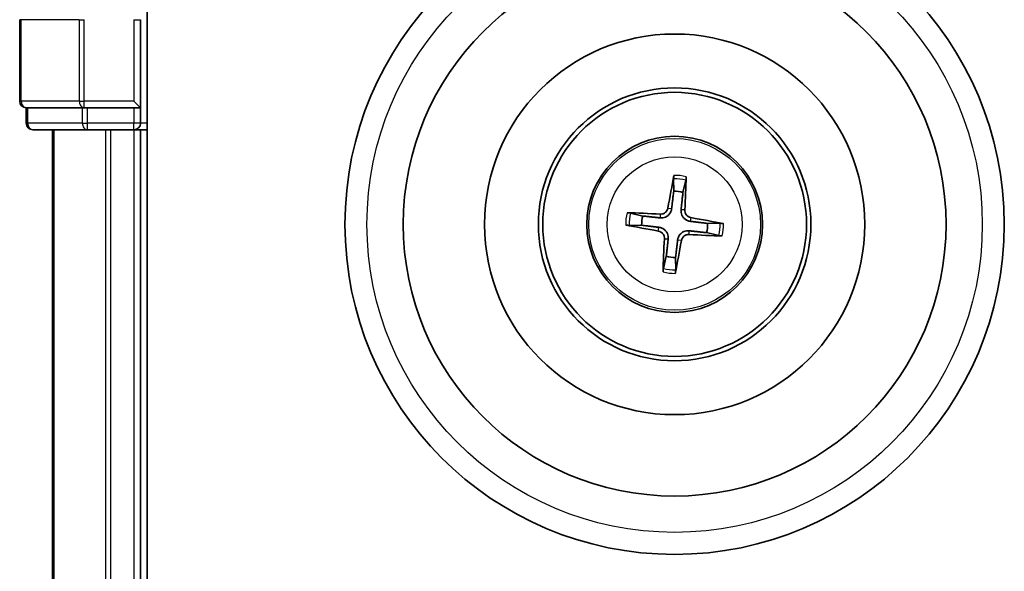
# Model space of a CAD drawing. Units: millimetres. Extents: x 7 to 7682, y 4 to 1690.
# Drawn here: x 2041 to 2086, y 1146 to 1171 of the extents above; entities that cross this region are included whole.
import ezdxf

# ---------------------------------------------------------------- set-up
doc = ezdxf.new("R2010")
doc.units = ezdxf.units.MM
doc.header["$LTSCALE"] = 0.5
doc.layers.add('Visible (ISO)', color=7, linetype='Continuous', lineweight=35)
doc.layers.add('Visible Narrow (ISO)', color=7, linetype='Continuous', lineweight=25)

msp = doc.modelspace()

# ---------------------------------------------------------------- linework, layer by layer
at = {"layer": 'Visible (ISO)'}
for p, q in [((2041.00533, 1170.84575), (2041.00533, 1167.14575)), ((2046.50533, 1166.84575), (2046.50533, 1170.84575)), ((2046.80533, 910.84575), (2046.80533, 1170.84575)), ((2046.50533, 1166.84575), (2046.20533, 1167.14575)), ((2041.30533, 1166.84575), (2041.37658, 1166.84575)), ((2041.30533, 1166.84575), (2041.30533, 1166.14575)), ((2043.85436, 1166.84575), (2041.37658, 1166.84575)), ((2043.85436, 1166.84575), (2043.94422, 1166.84575)), ((2043.94422, 1166.84575), (2044.08311, 1166.84575)), ((2046.20533, 1166.84575), (2044.08311, 1166.84575)), ((2046.20533, 1166.84575), (2046.50533, 1166.84575)), ((2046.50533, 1166.14575), (2046.50533, 1166.84575)), ((2041.60533, 1165.84575), (2044.08311, 1165.84575)), ((2042.50533, 1165.84575), (2042.50533, 915.84575)), ((2044.08311, 1165.84575), (2046.20533, 1165.84575)), ((2046.20533, 1165.84575), (2046.50533, 1165.84575)), ((2046.50533, 1165.84575), (2046.80533, 1165.84575)), ((2046.50533, 915.84575), (2046.50533, 1165.84575)), ((2070.75607, 1163.61831), (2070.76286, 1163.04659)), ((2071.18379, 1162.99871), (2071.31881, 1163.5543)), ((2069.35237, 1161.92421), (2068.79678, 1162.05923)), ((2068.73277, 1161.4965), (2069.30449, 1161.50329)), ((2072.87789, 1161.59501), (2072.30616, 1161.58822)), ((2072.25828, 1161.16729), (2072.81388, 1161.03227)), ((2070.42687, 1160.0928), (2070.29185, 1159.5372)), ((2070.85459, 1159.47319), (2070.8478, 1160.04492))]:
    msp.add_line(p, q, dxfattribs=at)
for radius in [15, 12.35, 8.65, 6.2, 6, 4]:
    msp.add_circle((2070.80533, 1161.54575), radius, dxfattribs=at)
for centre, radius, start, end in [((2061.50533, 1170.84575), 14.7, 90, 180), ((2041.30533, 1167.14575), 0.3, 180, 270), ((2041.60533, 1166.14575), 0.3, 180, 270), ((2046.20533, 1166.14575), 0.3, 270, 0), ((2070.80533, 1161.54575), 1.50144, 75.400235, 91.620831), ((2070.80533, 1161.54575), 1.50144, 165.400235, 181.620831), ((2070.80533, 1161.54575), 1.50144, 345.400235, 1.620831), ((2070.80533, 1161.54575), 1.50144, 255.400235, 271.620831)]:
    msp.add_arc(centre, radius, start, end, dxfattribs=at)
for centre, major_axis, start_param, end_param in [((2070.94325, 1161.52286), (-1.06417, -6.41076), 4.36827571, 4.60726001), ((2070.66579, 1161.55442), (0.40283, 6.48599), 4.81751795, 5.05650225), ((2070.79666, 1161.40621), (-6.48599, 0.40283), 4.81751795, 5.05650225), ((2070.78243, 1161.40783), (-6.41076, 1.06417), 4.36827571, 4.60726001), ((2070.82822, 1161.68368), (6.41076, -1.06417), 4.36827571, 4.60726001), ((2070.94487, 1161.53709), (-0.40283, -6.48599), 4.81751795, 5.05650225), ((2070.6674, 1161.56865), (1.06417, 6.41076), 4.36827571, 4.60726001), ((2070.814, 1161.6853), (6.48599, -0.40283), 4.81751795, 5.05650225)]:
    msp.add_ellipse(centre, major_axis=major_axis, ratio=0.08715574, start_param=start_param, end_param=end_param, dxfattribs=at)
for points, knots in [([(2070.75607, 1163.61832), (2070.75603, 1163.62433), (2070.75638, 1163.63273), (2070.7579, 1163.65242), (2070.75954, 1163.66778), (2070.76323, 1163.69635), (2070.76594, 1163.71462), (2070.77078, 1163.74379), (2070.77365, 1163.75958), (2070.77628, 1163.77292)], [0.0427285001, 0.0427285001, 0.0427285001, 0.0427285001, 0.0464696768, 0.0464696768, 0.0511089018, 0.0511089018, 0.0558160505, 0.0558160505, 0.05997866, 0.05997866, 0.05997866, 0.05997866]), ([(2071.33384, 1163.7095), (2071.3334, 1163.69591), (2071.33266, 1163.67987), (2071.33082, 1163.65037), (2071.32936, 1163.63195), (2071.32654, 1163.60329), (2071.32469, 1163.58795), (2071.32174, 1163.56842), (2071.3202, 1163.56016), (2071.31881, 1163.5543)], [0.0145600729, 0.0145600729, 0.0145600729, 0.0145600729, 0.0187226824, 0.0187226824, 0.0234298311, 0.0234298311, 0.0280690561, 0.0280690561, 0.0318102328, 0.0318102328, 0.0318102328, 0.0318102328]), ([(2070.66876, 1162.25968), (2070.66345, 1162.21574), (2070.65197, 1162.17227), (2070.62214, 1162.09893), (2070.60257, 1162.06264), (2070.55315, 1161.9955), (2070.52318, 1161.96463), (2070.46052, 1161.91477), (2070.42371, 1161.8925), (2070.34718, 1161.85942), (2070.30743, 1161.8485), (2070.22926, 1161.8359), (2070.18433, 1161.83448), (2070.14032, 1161.83918)], [0.2229562709, 0.2229562709, 0.2229562709, 0.2229562709, 0.2366879527, 0.2366879527, 0.2486991176, 0.2486991176, 0.2607102824, 0.2607102824, 0.2727214473, 0.2727214473, 0.2847326122, 0.2847326122, 0.298464294, 0.298464294, 0.298464294, 0.298464294]), ([(2070.49927, 1162.28781), (2070.49211, 1162.247), (2070.47642, 1162.20473), (2070.4294, 1162.12987), (2070.39808, 1162.09728), (2070.33028, 1162.04869), (2070.28929, 1162.02949), (2070.21477, 1162.01179), (2070.18221, 1162.009), (2070.15097, 1162.01065)], [0, 0, 0, 0, 0.0124997785, 0.0124997785, 0.0249995571, 0.0249995571, 0.0375236714, 0.0375236714, 0.0466766062, 0.0466766062, 0.0466766062, 0.0466766062]), ([(2071.51925, 1161.68232), (2071.47531, 1161.68763), (2071.43184, 1161.69911), (2071.3585, 1161.72894), (2071.32222, 1161.74851), (2071.25507, 1161.79793), (2071.2242, 1161.8279), (2071.17434, 1161.89056), (2071.15207, 1161.92737), (2071.119, 1162.0039), (2071.10808, 1162.04365), (2071.09547, 1162.12182), (2071.09405, 1162.16676), (2071.09875, 1162.21077)], [0.2229562709, 0.2229562709, 0.2229562709, 0.2229562709, 0.2366879527, 0.2366879527, 0.2486991176, 0.2486991176, 0.2607102824, 0.2607102824, 0.2727214473, 0.2727214473, 0.2847326122, 0.2847326122, 0.298464294, 0.298464294, 0.298464294, 0.298464294]), ([(2071.54739, 1161.85181), (2071.50657, 1161.85897), (2071.4643, 1161.87466), (2071.38944, 1161.92168), (2071.35686, 1161.95301), (2071.30827, 1162.0208), (2071.28906, 1162.06179), (2071.27137, 1162.13631), (2071.26857, 1162.16888), (2071.27023, 1162.20012)], [0, 0, 0, 0, 0.0124997785, 0.0124997785, 0.0249995571, 0.0249995571, 0.0375236714, 0.0375236714, 0.0466766062, 0.0466766062, 0.0466766062, 0.0466766062]), ([(2068.64159, 1162.07426), (2068.65517, 1162.07383), (2068.67121, 1162.07308), (2068.70072, 1162.07125), (2068.71913, 1162.06979), (2068.74779, 1162.06697), (2068.76314, 1162.06511), (2068.78266, 1162.06217), (2068.79092, 1162.06062), (2068.79678, 1162.05923)], [0.0145600729, 0.0145600729, 0.0145600729, 0.0145600729, 0.0187226824, 0.0187226824, 0.0234298311, 0.0234298311, 0.0280690561, 0.0280690561, 0.0318102328, 0.0318102328, 0.0318102328, 0.0318102328]), ([(2068.73277, 1161.4965), (2068.72675, 1161.49646), (2068.71836, 1161.49681), (2068.69866, 1161.49833), (2068.6833, 1161.49996), (2068.65474, 1161.50365), (2068.63646, 1161.50636), (2068.60729, 1161.51121), (2068.5915, 1161.51408), (2068.57817, 1161.51671)], [0.0427285001, 0.0427285001, 0.0427285001, 0.0427285001, 0.0464696768, 0.0464696768, 0.0511089018, 0.0511089018, 0.0558160505, 0.0558160505, 0.05997866, 0.05997866, 0.05997866, 0.05997866]), ([(2070.06327, 1161.2397), (2070.10409, 1161.23254), (2070.14635, 1161.21684), (2070.22121, 1161.16983), (2070.2538, 1161.1385), (2070.30239, 1161.0707), (2070.3216, 1161.02971), (2070.33929, 1160.9552), (2070.34208, 1160.92263), (2070.34043, 1160.89139)], [0, 0, 0, 0, 0.0124997785, 0.0124997785, 0.0249995571, 0.0249995571, 0.0375236714, 0.0375236714, 0.0466766062, 0.0466766062, 0.0466766062, 0.0466766062]), ([(2070.09141, 1161.40918), (2070.13534, 1161.40388), (2070.17881, 1161.3924), (2070.25215, 1161.36256), (2070.28844, 1161.34299), (2070.35558, 1161.29358), (2070.38645, 1161.26361), (2070.43631, 1161.20095), (2070.45858, 1161.16414), (2070.49166, 1161.08761), (2070.50258, 1161.04786), (2070.51518, 1160.96969), (2070.5166, 1160.92475), (2070.51191, 1160.88074)], [0.2229562709, 0.2229562709, 0.2229562709, 0.2229562709, 0.2366879527, 0.2366879527, 0.2486991176, 0.2486991176, 0.2607102824, 0.2607102824, 0.2727214473, 0.2727214473, 0.2847326122, 0.2847326122, 0.298464294, 0.298464294, 0.298464294, 0.298464294]), ([(2070.9419, 1160.83183), (2070.9472, 1160.87577), (2070.95868, 1160.91924), (2070.98852, 1160.99258), (2071.00809, 1161.02886), (2071.05751, 1161.09601), (2071.08747, 1161.12688), (2071.15013, 1161.17674), (2071.18694, 1161.19901), (2071.26347, 1161.23208), (2071.30323, 1161.24301), (2071.3814, 1161.25561), (2071.42633, 1161.25703), (2071.47034, 1161.25233)], [0.2229562709, 0.2229562709, 0.2229562709, 0.2229562709, 0.2366879527, 0.2366879527, 0.2486991176, 0.2486991176, 0.2607102824, 0.2607102824, 0.2727214473, 0.2727214473, 0.2847326122, 0.2847326122, 0.298464294, 0.298464294, 0.298464294, 0.298464294]), ([(2072.87789, 1161.59501), (2072.88391, 1161.59505), (2072.8923, 1161.5947), (2072.91199, 1161.59318), (2072.92736, 1161.59154), (2072.95592, 1161.58786), (2072.9742, 1161.58514), (2073.00336, 1161.5803), (2073.01915, 1161.57743), (2073.03249, 1161.5748)], [0.0427285001, 0.0427285001, 0.0427285001, 0.0427285001, 0.0464696768, 0.0464696768, 0.0511089018, 0.0511089018, 0.0558160505, 0.0558160505, 0.05997866, 0.05997866, 0.05997866, 0.05997866]), ([(2071.11139, 1160.8037), (2071.11855, 1160.84451), (2071.13424, 1160.88678), (2071.18125, 1160.96164), (2071.21258, 1160.99423), (2071.28038, 1161.04282), (2071.32137, 1161.06202), (2071.39588, 1161.07971), (2071.42845, 1161.08251), (2071.45969, 1161.08086)], [0, 0, 0, 0, 0.0124997785, 0.0124997785, 0.0249995571, 0.0249995571, 0.0375236714, 0.0375236714, 0.0466766062, 0.0466766062, 0.0466766062, 0.0466766062]), ([(2072.96907, 1161.01725), (2072.95548, 1161.01768), (2072.93945, 1161.01843), (2072.90994, 1161.02026), (2072.89152, 1161.02172), (2072.86286, 1161.02454), (2072.84752, 1161.0264), (2072.82799, 1161.02934), (2072.81974, 1161.03088), (2072.81388, 1161.03227)], [0.0145600729, 0.0145600729, 0.0145600729, 0.0145600729, 0.0187226824, 0.0187226824, 0.0234298311, 0.0234298311, 0.0280690561, 0.0280690561, 0.0318102328, 0.0318102328, 0.0318102328, 0.0318102328]), ([(2070.27682, 1159.38201), (2070.27725, 1159.3956), (2070.278, 1159.41163), (2070.27983, 1159.44114), (2070.28129, 1159.45956), (2070.28412, 1159.48822), (2070.28597, 1159.50356), (2070.28891, 1159.52309), (2070.29046, 1159.53135), (2070.29185, 1159.5372)], [0.0145600729, 0.0145600729, 0.0145600729, 0.0145600729, 0.0187226824, 0.0187226824, 0.0234298311, 0.0234298311, 0.0280690561, 0.0280690561, 0.0318102328, 0.0318102328, 0.0318102328, 0.0318102328]), ([(2070.85459, 1159.47319), (2070.85462, 1159.46717), (2070.85427, 1159.45878), (2070.85276, 1159.43909), (2070.85112, 1159.42372), (2070.84743, 1159.39516), (2070.84472, 1159.37689), (2070.83988, 1159.34772), (2070.837, 1159.33193), (2070.83437, 1159.31859)], [0.0427285001, 0.0427285001, 0.0427285001, 0.0427285001, 0.0464696768, 0.0464696768, 0.0511089018, 0.0511089018, 0.0558160505, 0.0558160505, 0.05997866, 0.05997866, 0.05997866, 0.05997866])]:
    msp.add_open_spline(points, degree=3, knots=knots, dxfattribs=at)
for points, weights in [([(2070.76286, 1163.04659), (2070.6996, 1162.51506), (2070.66876, 1162.25968)], [1, 1.44873413118, 1.8284082018]), ([(2071.09875, 1162.21077), (2071.12606, 1162.46655), (2071.18379, 1162.99871)], [1.8284082018, 1.44873413118, 1]), ([(2070.14032, 1161.83918), (2069.88453, 1161.86648), (2069.35237, 1161.92421)], [1.8284082018, 1.44873413118, 1]), ([(2072.30616, 1161.58822), (2071.77463, 1161.65148), (2071.51925, 1161.68232)], [1, 1.44873413118, 1.8284082018]), ([(2069.30449, 1161.50329), (2069.83602, 1161.44002), (2070.09141, 1161.40918)], [1, 1.44873413118, 1.8284082018]), ([(2071.47034, 1161.25233), (2071.72612, 1161.22503), (2072.25828, 1161.16729)], [1.8284082018, 1.44873413118, 1]), ([(2070.51191, 1160.88074), (2070.4846, 1160.62496), (2070.42687, 1160.0928)], [1.8284082018, 1.44873413118, 1]), ([(2070.8478, 1160.04492), (2070.91106, 1160.57645), (2070.9419, 1160.83183)], [1, 1.44873413118, 1.8284082018])]:
    msp.add_rational_spline(points, weights, degree=2, dxfattribs=at)
at = {"layer": 'Visible Narrow (ISO)'}
for p, q in [((2041.07658, 1170.84575), (2041.00533, 1170.84575)), ((2041.07658, 1167.14575), (2041.07658, 1170.84575)), ((2043.71547, 1170.84575), (2041.07658, 1170.84575)), ((2043.71547, 1170.84575), (2043.71547, 1167.14575)), ((2043.71547, 1170.84575), (2043.94422, 1170.84575)), ((2043.94422, 1167.14575), (2043.94422, 1170.84575)), ((2046.20533, 1170.84575), (2046.50533, 1170.84575)), ((2046.20533, 1170.84575), (2046.20533, 1167.14575)), ((2041.00533, 1167.14575), (2041.07658, 1167.14575)), ((2043.71547, 1167.14575), (2041.07658, 1167.14575)), ((2043.71547, 1167.14575), (2043.94422, 1167.14575)), ((2046.20533, 1167.14575), (2043.94422, 1167.14575)), ((2043.94422, 1166.84575), (2043.94422, 1167.14575)), ((2041.37658, 1166.14575), (2041.37658, 1166.84575)), ((2043.85436, 1166.84575), (2043.85436, 1166.14575)), ((2044.08311, 1166.14575), (2044.08311, 1166.84575)), ((2046.20533, 1166.84575), (2046.20533, 1166.14575)), ((2041.30533, 1166.14575), (2041.37658, 1166.14575)), ((2043.85436, 1166.14575), (2041.37658, 1166.14575)), ((2043.85436, 1166.14575), (2044.08311, 1166.14575)), ((2046.20533, 1166.14575), (2044.08311, 1166.14575)), ((2044.08311, 1165.84575), (2044.08311, 1166.14575)), ((2046.50533, 1166.14575), (2046.20533, 1166.14575)), ((2046.20533, 1165.84575), (2046.20533, 1166.14575)), ((2046.80533, 1166.14575), (2046.50533, 1166.14575)), ((2042.57486, 915.84575), (2042.57486, 1165.84575)), ((2044.91537, 1165.84575), (2044.91537, 915.84575)), ((2045.14584, 915.84575), (2045.14584, 1165.84575)), ((2046.20533, 1165.84575), (2046.20533, 915.84575)), ((2070.49927, 1162.28781), (2070.66876, 1162.25968)), ((2071.27023, 1162.20012), (2071.09875, 1162.21077)), ((2070.15097, 1162.01065), (2070.14032, 1161.83918)), ((2071.54739, 1161.85181), (2071.51925, 1161.68232)), ((2070.06327, 1161.2397), (2070.09141, 1161.40918)), ((2071.45969, 1161.08086), (2071.47034, 1161.25233)), ((2070.34043, 1160.89139), (2070.51191, 1160.88074)), ((2071.11139, 1160.8037), (2070.9419, 1160.83183))]:
    msp.add_line(p, q, dxfattribs=at)
for radius in [14, 3.90735, 3.06885]:
    msp.add_circle((2070.80533, 1161.54575), radius, dxfattribs=at)
for radius, start, end in [(2.07315, 75.659613, 91.361453), (2.22735, 76.273923, 90.747143), (2.22735, 166.273923, 180.747143), (2.07315, 165.659613, 181.361453), (2.07315, 345.659613, 1.361453), (2.22735, 346.273923, 0.747143), (2.07315, 255.659613, 271.361453), (2.22735, 256.273923, 270.747143)]:
    msp.add_arc((2070.80533, 1161.54575), radius, start, end, dxfattribs=at)
for centre in [(2041.30533, 1167.14575), (2043.94422, 1167.14575), (2041.60533, 1166.14575), (2044.08311, 1166.14575)]:
    msp.add_ellipse(centre, major_axis=(0, -0.3), ratio=0.76250914, start_param=4.71238898, end_param=6.28318531, dxfattribs=at)

doc.saveas('drawing.dxf')
